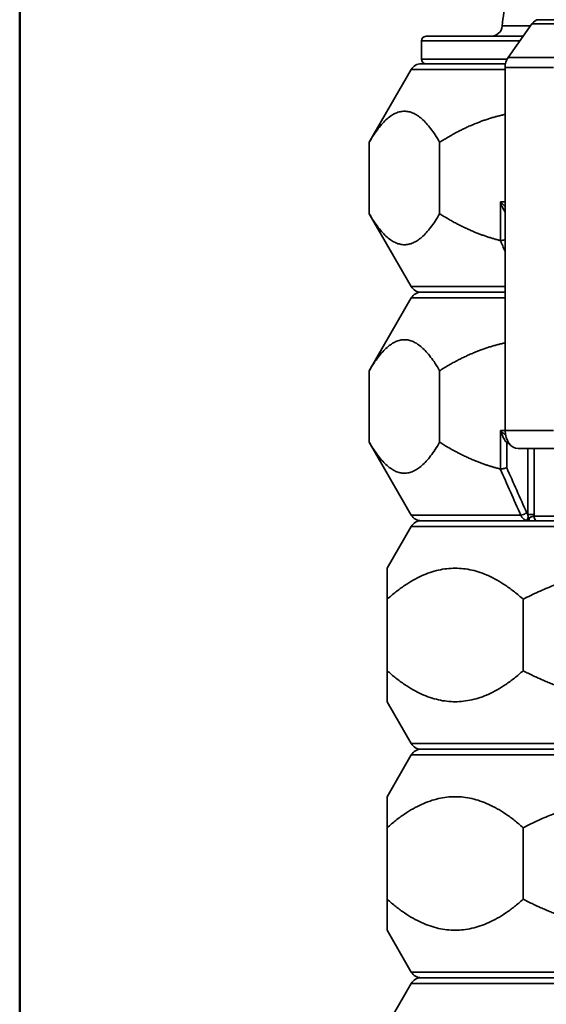
# Model space of a CAD drawing. Units: millimetres. Extents: x 20 to 205, y 5 to 292.
# Drawn here: x 20 to 43, y 225 to 268 of the extents above; entities that cross this region are included whole.
import ezdxf

# ---------------------------------------------------------------- set-up
doc = ezdxf.new("R2010")
doc.units = ezdxf.units.MM
for name, color, linetype, lineweight in [('Sichtbare Kanten(DIN)', 7, 'Continuous', 35), ('Sichtbare tangentiale Kanten(DIN)', 7, 'Continuous', 35), ('Skizziergeometrie(DIN)', 7, 'Continuous', 50)]:
    doc.layers.add(name, color=color, linetype=linetype, lineweight=lineweight)

# ---------------------------------------------------------------- blocks, each defined once
blk = doc.blocks.new('Ränder Ortner')
at = {"layer": 'Skizziergeometrie(DIN)'}
blk.add_line((20, 292), (20, 5), dxfattribs=at)

msp = doc.modelspace()

# ---------------------------------------------------------------- linework, layer by layer
at = {"layer": 'Sichtbare Kanten(DIN)'}
for p, q in [((42.397, 267.805), (41.359, 266.337)), ((44.831, 267.988), (42.709, 267.988)), ((37.77, 267.261), (42.012, 267.261)), ((37.57, 266.261), (37.57, 267.061)), ((37.559, 266.061), (41.245, 266.061)), ((41.229, 265.895), (41.229, 250.017)), ((37.126, 265.811), (35.287, 262.626)), ((35.287, 259.496), (35.287, 262.626)), ((38.366, 259.496), (38.366, 262.626)), ((37.126, 256.311), (35.287, 259.496)), ((37.559, 256.061), (41.229, 256.061)), ((41.229, 256.061), (37.559, 256.061)), ((37.126, 255.811), (35.287, 252.626)), ((35.287, 249.496), (35.287, 252.626)), ((38.366, 249.496), (38.366, 252.626)), ((37.126, 246.311), (35.287, 249.496)), ((41.795, 249.217), (43.916, 249.217)), ((37.559, 246.061), (78.982, 246.061)), ((42.267, 246.061), (37.559, 246.061)), ((37.126, 245.811), (36.07, 243.983)), ((36.07, 239.496), (36.07, 242.626)), ((42.019, 239.496), (42.019, 242.626)), ((37.126, 236.311), (36.07, 238.14)), ((37.126, 235.811), (36.07, 233.983)), ((46.215, 236.061), (37.559, 236.061)), ((37.559, 236.061), (78.982, 236.061)), ((36.07, 229.496), (36.07, 232.626)), ((42.019, 229.496), (42.019, 232.626)), ((37.126, 226.311), (36.07, 228.14)), ((37.126, 225.811), (36.07, 223.983)), ((46.215, 226.061), (37.559, 226.061)), ((37.559, 226.061), (78.982, 226.061))]:
    msp.add_line(p, q, dxfattribs=at)
for centre, radius, start, end in [((58.27, 266.161), 17.235, 170.8861, 174.8239), ((40.608, 267.761), 0.5, 270, 354.8239), ((37.77, 267.061), 0.2, 90, 180), ((37.559, 265.561), 0.5, 90, 150), ((37.77, 266.261), 0.2, 180, 270), ((37.559, 256.561), 0.5, 210, 270), ((37.559, 255.561), 0.5, 90, 150), ((37.559, 246.561), 0.5, 210, 270), ((37.559, 245.561), 0.5, 90, 150), ((37.559, 236.561), 0.5, 210, 270), ((37.559, 235.561), 0.5, 90, 150), ((37.559, 226.561), 0.5, 210, 270), ((37.559, 225.561), 0.5, 90, 150)]:
    msp.add_arc(centre, radius, start, end, dxfattribs=at)
for centre, major_axis, start_param, end_param in [((42.709, 267.363), (0, 0.625), 0, 0.785398), ((41.671, 265.895), (0, -0.625), 3.926991, 4.712389), ((41.795, 250.017), (0, -0.8), 4.712389, 6.283185)]:
    msp.add_ellipse(centre, major_axis=major_axis, ratio=0.707107, start_param=start_param, end_param=end_param, dxfattribs=at)
for points, weights in [([(38.366, 262.626), (36.827, 265.293), (35.287, 262.626)], [1.00722105491, 1.04275196656, 1.00722105491]), ([(41.229, 263.842), (39.82, 263.548), (38.366, 262.626)], [1.02311640267, 1.01922254316, 1.00722105491]), ([(35.287, 259.496), (36.827, 256.829), (38.366, 259.496)], [1.00722105491, 1.04275196656, 1.00722105491]), ([(38.366, 259.496), (39.711, 258.644), (41.015, 258.328)], [1.00722105491, 1.01830934532, 1.02247689103]), ([(38.366, 252.626), (36.827, 255.293), (35.287, 252.626)], [1.00722105491, 1.04275196656, 1.00722105491]), ([(41.229, 253.842), (39.82, 253.548), (38.366, 252.626)], [1.02311640267, 1.01922254316, 1.00722105491]), ([(35.287, 249.496), (36.827, 246.829), (38.366, 249.496)], [1.00722105491, 1.04275196656, 1.00722105491]), ([(38.366, 249.496), (39.711, 248.644), (41.015, 248.328)], [1.00722105491, 1.01830934532, 1.02247689103]), ([(36.07, 242.626), (36.07, 243.983), (36.07, 243.983)], [1.00722105491, 1.02498651074, 1.02498651074]), ([(42.019, 242.626), (39.045, 245.293), (36.07, 242.626)], [1.00722105491, 1.04275196656, 1.00722105491]), ([(52.322, 242.626), (47.17, 245.293), (42.019, 242.626)], [1.00722105491, 1.04275196656, 1.00722105491]), ([(36.07, 239.496), (39.045, 236.829), (42.019, 239.496)], [1.00722105491, 1.04275196656, 1.00722105491]), ([(36.07, 238.14), (36.07, 238.14), (36.07, 239.496)], [1.02498651074, 1.02498651074, 1.00722105491]), ([(42.019, 239.496), (43.665, 238.644), (45.263, 238.328)], [1.00722105491, 1.01830934532, 1.02247689103]), ([(36.07, 232.626), (36.07, 233.983), (36.07, 233.983)], [1.00722105491, 1.02498651074, 1.02498651074]), ([(42.019, 232.626), (39.045, 235.293), (36.07, 232.626)], [1.00722105491, 1.04275196656, 1.00722105491]), ([(52.322, 232.626), (47.17, 235.293), (42.019, 232.626)], [1.00722105491, 1.04275196656, 1.00722105491]), ([(36.07, 229.496), (39.045, 226.829), (42.019, 229.496)], [1.00722105491, 1.04275196656, 1.00722105491]), ([(36.07, 228.14), (36.07, 228.14), (36.07, 229.496)], [1.02498651074, 1.02498651074, 1.00722105491]), ([(42.019, 229.496), (43.665, 228.644), (45.263, 228.328)], [1.00722105491, 1.01830934532, 1.02247689103])]:
    msp.add_rational_spline(points, weights, degree=2, dxfattribs=at)
for points in [[(41.029, 258.327), (41.024, 258.327), (41.02, 258.327), (41.015, 258.328)], [(41.029, 248.327), (41.024, 248.327), (41.02, 248.327), (41.015, 248.328)]]:
    msp.add_open_spline(points, degree=3, dxfattribs=at)
for points, knots in [([(41.229, 258.359), (41.208, 258.354), (41.187, 258.349), (41.14, 258.34), (41.115, 258.335), (41.068, 258.329), (41.047, 258.327), (41.029, 258.327)], [0.0818606, 0.0818606, 0.0818606, 0.0818606, 0.1486079, 0.1486079, 0.226263, 0.226263, 0.3021313, 0.3021313, 0.3021313, 0.3021313]), ([(41.299, 248.38), (41.299, 248.38), (41.298, 248.38), (41.28, 248.374), (41.259, 248.367), (41.213, 248.355), (41.189, 248.35), (41.14, 248.34), (41.115, 248.335), (41.068, 248.329), (41.047, 248.327), (41.029, 248.327)], [-0.0006588, -0.0006588, -0.0006588, -0.0006588, 0, 0, 0.0745686, 0.0745686, 0.1486079, 0.1486079, 0.226263, 0.226263, 0.3021313, 0.3021313, 0.3021313, 0.3021313])]:
    msp.add_open_spline(points, degree=3, knots=knots, dxfattribs=at)
at = {"layer": 'Sichtbare tangentiale Kanten(DIN)'}
for p, q in [((41.105, 267.716), (42.334, 267.716)), ((44.518, 267.805), (42.397, 267.805)), ((41.87, 267.061), (37.57, 267.061)), ((43.48, 266.337), (41.359, 266.337)), ((37.57, 266.261), (41.313, 266.261)), ((43.35, 265.895), (41.229, 265.895)), ((41.229, 265.811), (37.126, 265.811)), ((41.029, 260.017), (41.029, 258.327)), ((41.029, 260.017), (41.229, 260.017)), ((37.126, 256.311), (41.229, 256.311)), ((41.229, 255.811), (37.126, 255.811)), ((41.029, 250.017), (41.029, 248.327)), ((41.029, 250.017), (41.229, 250.017)), ((43.35, 250.017), (41.229, 250.017)), ((41.299, 248.38), (41.299, 249.466)), ((42.217, 249.217), (42.217, 246.337)), ((42.498, 246.337), (42.498, 249.217)), ((37.126, 246.311), (41.909, 246.311)), ((42.217, 246.337), (42.498, 246.337)), ((42.495, 246.261), (44.836, 246.261)), ((79.415, 245.811), (37.126, 245.811)), ((37.126, 236.311), (45.933, 236.311)), ((79.415, 235.811), (37.126, 235.811)), ((37.126, 226.311), (45.933, 226.311)), ((79.415, 225.811), (37.126, 225.811))]:
    msp.add_line(p, q, dxfattribs=at)
for centre, major_axis, ratio, start_param, end_param in [((41.427, 249.466), (-0.097, -0.175), 0.589573, 4.577284, 5.028472), ((41.481, 250.017), (0, -0.6), 0.77081, 5.879129, 6.143098), ((42.043, 246.411), (-0.183, -0.081), 0.320415, 0.617653, 2.196709), ((42.267, 246.261), (0, -0.2), 0.102413, 0, 1.109834), ((42.647, 246.261), (0, -0.2), 0.76168, 4.712389, 6.283185)]:
    msp.add_ellipse(centre, major_axis=major_axis, ratio=ratio, start_param=start_param, end_param=end_param, dxfattribs=at)
for points, knots in [([(41.229, 259.824), (41.201, 259.847), (41.174, 259.871), (41.105, 259.935), (41.065, 259.976), (41.029, 260.017)], [0.4330629, 0.4330629, 0.4330629, 0.4330629, 0.5765661, 0.5765661, 0.8141002, 0.8141002, 0.8141002, 0.8141002]), ([(41.029, 260.017), (41.047, 259.956), (41.068, 259.894), (41.115, 259.776), (41.141, 259.718), (41.187, 259.629), (41.206, 259.595), (41.227, 259.563), (41.228, 259.561), (41.229, 259.559)], [-0.8141002, -0.8141002, -0.8141002, -0.8141002, -0.5765661, -0.5765661, -0.344563, -0.344563, -0.1931527, -0.1931527, -0.1845199, -0.1845199, -0.1845199, -0.1845199]), ([(41.249, 249.808), (41.214, 249.836), (41.18, 249.865), (41.105, 249.935), (41.065, 249.976), (41.029, 250.017)], [0.3996201, 0.3996201, 0.3996201, 0.3996201, 0.5765661, 0.5765661, 0.8141002, 0.8141002, 0.8141002, 0.8141002]), ([(41.029, 250.017), (41.047, 249.956), (41.068, 249.894), (41.115, 249.776), (41.141, 249.718), (41.187, 249.629), (41.206, 249.595), (41.241, 249.54), (41.256, 249.518), (41.281, 249.486), (41.29, 249.475), (41.299, 249.466)], [-0.8141002, -0.8141002, -0.8141002, -0.8141002, -0.5765661, -0.5765661, -0.344563, -0.344563, -0.1931527, -0.1931527, -0.0742895, -0.0742895, 0, 0, 0, 0]), ([(41.909, 246.311), (41.928, 246.269), (41.951, 246.231), (42.022, 246.144), (42.075, 246.104), (42.133, 246.082)], [-1.8849153, -1.8849153, -1.8849153, -1.8849153, -1.7976461, -1.7976461, -1.6576864, -1.6576864, -1.6576864, -1.6576864]), ([(42.217, 246.337), (42.225, 246.307), (42.231, 246.281), (42.235, 246.224), (42.232, 246.195), (42.216, 246.14), (42.201, 246.116), (42.168, 246.089), (42.151, 246.082), (42.133, 246.082)], [-0.6712104, -0.6712104, -0.6712104, -0.6712104, -0.5452301, -0.5452301, -0.3737997, -0.3737997, -0.170157, -0.170157, 0, 0, 0, 0]), ([(42.285, 246.172), (42.279, 246.166), (42.272, 246.16), (42.258, 246.147), (42.25, 246.14), (42.241, 246.133), (42.232, 246.125), (42.222, 246.118), (42.203, 246.105), (42.195, 246.1), (42.181, 246.093), (42.175, 246.09), (42.162, 246.086), (42.157, 246.085), (42.148, 246.083), (42.145, 246.083), (42.141, 246.082), (42.139, 246.082), (42.137, 246.082), (42.137, 246.082), (42.135, 246.082), (42.135, 246.082), (42.133, 246.082)], [-0.09501633, -0.09501633, -0.09501633, -0.09501633, -0.07125815, -0.07125815, -0.04749997, -0.04749997, -0.04749997, -0.02374179, -0.02374179, -0.0118627, -0.0118627, -0.00492126, -0.00492126, -0.00139196, -0.00139196, -0.00042997, -0.00042997, -0.00014854, -0.00014854, -0.00006608, -0.00006608, 0.00001639, 0.00001639, 0.00001639, 0.00001639]), ([(42.133, 246.082), (42.133, 246.082), (42.133, 246.082), (42.133, 246.082), (42.133, 246.082), (42.133, 246.082), (42.133, 246.082), (42.134, 246.082), (42.134, 246.081), (42.136, 246.081), (42.138, 246.08), (42.142, 246.079), (42.145, 246.078), (42.154, 246.075), (42.159, 246.074), (42.176, 246.07), (42.187, 246.068), (42.199, 246.066), (42.21, 246.064), (42.221, 246.063), (42.244, 246.061), (42.256, 246.061), (42.267, 246.061)], [-0.00001639, -0.00001639, -0.00001639, -0.00001639, 0.00006608, 0.00006608, 0.00014854, 0.00014854, 0.00042997, 0.00042997, 0.00139196, 0.00139196, 0.00492126, 0.00492126, 0.0118627, 0.0118627, 0.02374179, 0.02374179, 0.04749997, 0.04749997, 0.04749997, 0.07125815, 0.07125815, 0.09501633, 0.09501633, 0.09501633, 0.09501633]), ([(42.217, 246.337), (42.216, 246.339), (42.214, 246.341), (42.197, 246.363), (42.183, 246.386), (42.172, 246.411)], [1.78967794, 1.78967794, 1.78967794, 1.78967794, 1.79764609, 1.79764609, 1.88491531, 1.88491531, 1.88491531, 1.88491531]), ([(42.495, 246.261), (42.488, 246.26), (42.481, 246.258), (42.459, 246.254), (42.443, 246.25), (42.412, 246.242), (42.399, 246.238), (42.372, 246.228), (42.359, 246.223), (42.336, 246.21), (42.327, 246.205), (42.308, 246.192), (42.297, 246.184), (42.285, 246.172)], [-0.4233197, -0.4233197, -0.4233197, -0.4233197, -0.3641114, -0.3641114, -0.2500216, -0.2500216, -0.1681188, -0.1681188, -0.0933993, -0.0933993, -0.0467022, -0.0467022, 0, 0, 0, 0])]:
    msp.add_open_spline(points, degree=3, knots=knots, dxfattribs=at)
for points in [[(41.015, 258.328), (41.087, 258.167), (41.158, 258.007), (41.229, 257.846)], [(41.015, 248.328), (41.313, 247.656), (41.611, 246.983), (41.909, 246.311)], [(42.172, 246.411), (41.881, 247.067), (41.59, 247.724), (41.299, 248.38)], [(42.495, 246.261), (42.497, 246.286), (42.498, 246.312), (42.498, 246.337)]]:
    msp.add_open_spline(points, degree=3, dxfattribs=at)

# ---------------------------------------------------------------- block references
msp.add_blockref('Ränder Ortner', (0, 0))

doc.saveas('drawing.dxf')
